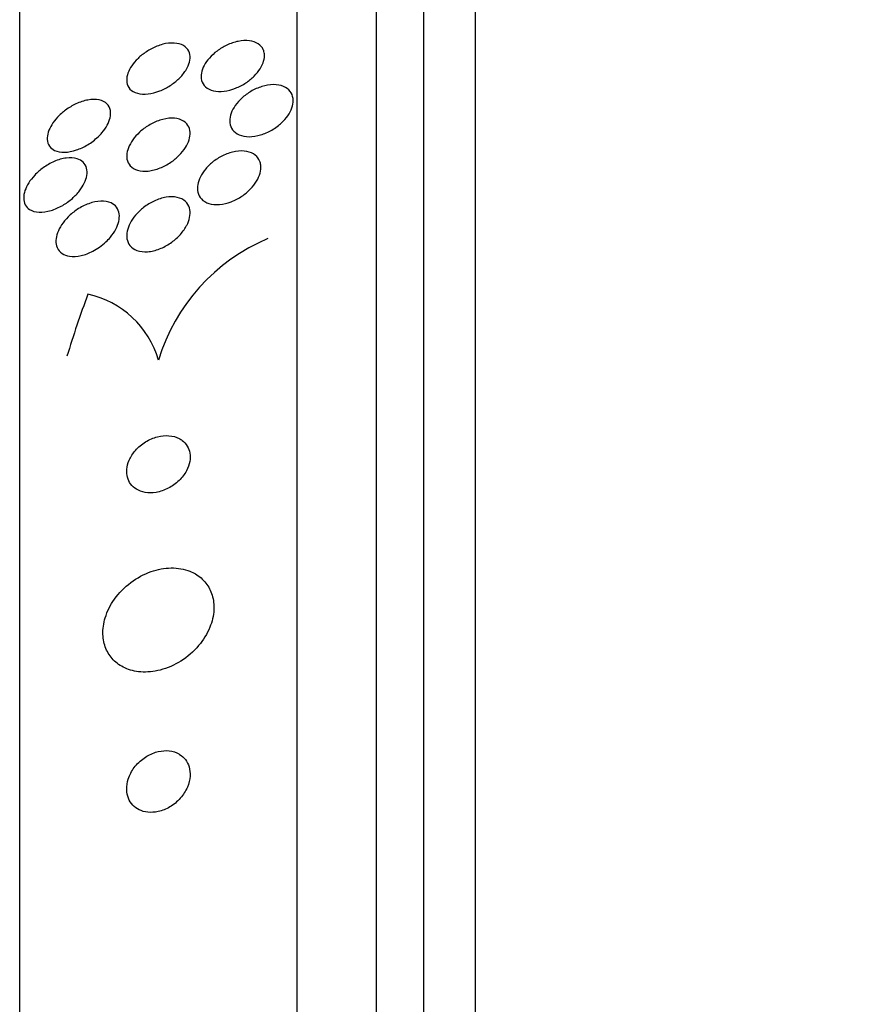
# Model space of a CAD drawing. Units: millimetres. Extents: x 0 to 835, y 0 to 1165.
# Drawn here: x 668 to 679, y 761 to 774 of the extents above; entities that cross this region are included whole.
import ezdxf
from ezdxf import colors
from ezdxf.entities.mleader import LeaderData, LeaderLine
from ezdxf.math import Vec2, Vec3

# ---------------------------------------------------------------- set-up
doc = ezdxf.new("R2010")
doc.units = ezdxf.units.MM
doc.layers.add('DV3_Défaut', color=7, linetype='Continuous')
doc.layers.add('Défaut', color=7, linetype='Continuous')

# ---------------------------------------------------------------- blocks, each defined once
blk = doc.blocks.new('_DOT')
at = {"color": 0}
blk.add_line((0, 0), (-1, 0), dxfattribs=at)
at = {"color": 0, "const_width": 0.333}
blk.add_lwpolyline([(-0.1665, 0, 1), (0.1665, 0, 1)], format="xyb", close=True, dxfattribs=at)
blk = doc.blocks.new('SE2')
at = {"layer": 'DV3_Défaut', "color": 7, "linetype": 'Continuous'}
for p, q in [((674.097, 728.82), (674.097, 782.487)), ((673.447, 729.065), (673.447, 782.241)), ((672.847, 729.307), (672.847, 781.999)), ((671.847, 729.747), (671.847, 781.559)), ((668.347, 731.677), (668.347, 779.629))]:
    blk.add_line(p, q, dxfattribs=at)
for centre, radius, start, end in [((672.415, 768.629), 2.422, 112.7646, 163.1841), ((668.952, 768.997), 1.193, 16.219, 77.6123)]:
    blk.add_arc(centre, radius, start, end, dxfattribs=at)
blk.add_ellipse((683.847, 765.633), major_axis=(-15.463, 0), ratio=0.909434, start_param=5.955323, end_param=6.013581, dxfattribs=at)
for points, knots in [([(670.441, 772.983), (670.418, 772.947), (670.388, 772.911), (670.355, 772.879), (670.322, 772.847), (670.284, 772.818), (670.246, 772.793), (670.203, 772.765), (670.158, 772.742), (670.113, 772.725), (670.064, 772.705), (670.014, 772.693), (669.967, 772.687), (669.919, 772.682), (669.872, 772.684), (669.832, 772.695), (669.794, 772.705), (669.762, 772.724), (669.738, 772.749), (669.718, 772.772), (669.704, 772.8), (669.699, 772.833), (669.694, 772.861), (669.697, 772.893), (669.705, 772.926), (669.714, 772.956), (669.728, 772.988), (669.746, 773.019), (669.765, 773.051), (669.789, 773.082), (669.816, 773.111), (669.846, 773.143), (669.88, 773.173), (669.916, 773.199), (669.956, 773.228), (669.999, 773.253), (670.042, 773.273), (670.091, 773.295), (670.14, 773.312), (670.187, 773.321), (670.237, 773.33), (670.286, 773.332), (670.329, 773.325), (670.37, 773.319), (670.407, 773.304), (670.435, 773.282), (670.461, 773.262), (670.479, 773.235), (670.489, 773.204), (670.497, 773.177), (670.499, 773.145), (670.493, 773.112), (670.488, 773.082), (670.477, 773.05), (670.461, 773.018), (670.455, 773.007), (670.448, 772.995), (670.441, 772.983)], [0, 0, 0, 0, 0.052106, 0.052106, 0.052106, 0.103898, 0.103898, 0.103898, 0.160931, 0.160931, 0.160931, 0.223934, 0.223934, 0.223934, 0.289335, 0.289335, 0.289335, 0.351219, 0.351219, 0.351219, 0.405175, 0.405175, 0.405175, 0.451956, 0.451956, 0.451956, 0.495739, 0.495739, 0.495739, 0.540688, 0.540688, 0.540688, 0.58991, 0.58991, 0.58991, 0.645353, 0.645353, 0.645353, 0.707113, 0.707113, 0.707113, 0.77234, 0.77234, 0.77234, 0.83542, 0.83542, 0.83542, 0.891305, 0.891305, 0.891305, 0.939569, 0.939569, 0.939569, 0.983798, 0.983798, 0.983798, 1, 1, 1, 1]), ([(671.433, 773.193), (671.437, 773.165), (671.434, 773.133), (671.424, 773.101), (671.415, 773.07), (671.4, 773.037), (671.38, 773.005), (671.36, 772.973), (671.334, 772.941), (671.305, 772.912), (671.274, 772.881), (671.238, 772.852), (671.201, 772.828), (671.159, 772.8), (671.115, 772.777), (671.071, 772.76), (671.022, 772.741), (670.973, 772.728), (670.926, 772.722), (670.878, 772.716), (670.831, 772.717), (670.79, 772.727), (670.751, 772.736), (670.716, 772.753), (670.69, 772.777), (670.667, 772.798), (670.649, 772.826), (670.641, 772.858), (670.633, 772.886), (670.633, 772.918), (670.639, 772.951), (670.645, 772.982), (670.657, 773.015), (670.674, 773.047), (670.691, 773.079), (670.714, 773.111), (670.74, 773.14), (670.768, 773.172), (670.801, 773.202), (670.836, 773.228), (670.875, 773.257), (670.917, 773.283), (670.96, 773.303), (671.007, 773.325), (671.056, 773.341), (671.102, 773.35), (671.152, 773.36), (671.2, 773.363), (671.244, 773.358), (671.286, 773.353), (671.325, 773.34), (671.356, 773.319), (671.384, 773.301), (671.407, 773.275), (671.42, 773.245), (671.427, 773.229), (671.431, 773.212), (671.433, 773.193)], [0, 0, 0, 0, 0.045837, 0.045837, 0.045837, 0.091612, 0.091612, 0.091612, 0.138347, 0.138347, 0.138347, 0.189055, 0.189055, 0.189055, 0.245168, 0.245168, 0.245168, 0.306379, 0.306379, 0.306379, 0.369881, 0.369881, 0.369881, 0.430888, 0.430888, 0.430888, 0.485554, 0.485554, 0.485554, 0.533948, 0.533948, 0.533948, 0.579264, 0.579264, 0.579264, 0.625159, 0.625159, 0.625159, 0.674508, 0.674508, 0.674508, 0.729119, 0.729119, 0.729119, 0.78918, 0.78918, 0.78918, 0.852454, 0.852454, 0.852454, 0.914436, 0.914436, 0.914436, 0.970798, 0.970798, 0.970798, 1, 1, 1, 1]), ([(671.625, 772.3), (671.585, 772.266), (671.539, 772.237), (671.493, 772.213), (671.447, 772.19), (671.398, 772.172), (671.351, 772.161), (671.301, 772.15), (671.252, 772.146), (671.208, 772.149), (671.164, 772.153), (671.123, 772.165), (671.09, 772.184), (671.06, 772.202), (671.035, 772.226), (671.019, 772.256), (671.005, 772.282), (670.997, 772.313), (670.997, 772.347), (670.996, 772.377), (671.002, 772.411), (671.014, 772.444), (671.026, 772.476), (671.044, 772.51), (671.066, 772.541), (671.09, 772.575), (671.118, 772.607), (671.15, 772.635), (671.184, 772.667), (671.223, 772.695), (671.263, 772.719), (671.308, 772.745), (671.355, 772.765), (671.401, 772.78), (671.45, 772.795), (671.5, 772.803), (671.547, 772.804), (671.593, 772.804), (671.637, 772.797), (671.674, 772.782), (671.708, 772.767), (671.738, 772.746), (671.759, 772.718), (671.778, 772.694), (671.79, 772.664), (671.795, 772.631), (671.799, 772.601), (671.796, 772.568), (671.787, 772.535), (671.779, 772.503), (671.764, 772.469), (671.745, 772.437), (671.725, 772.404), (671.699, 772.371), (671.67, 772.342), (671.656, 772.327), (671.641, 772.314), (671.625, 772.3)], [0, 0, 0, 0, 0.06018, 0.06018, 0.06018, 0.120197, 0.120197, 0.120197, 0.182862, 0.182862, 0.182862, 0.244318, 0.244318, 0.244318, 0.300512, 0.300512, 0.300512, 0.350522, 0.350522, 0.350522, 0.396774, 0.396774, 0.396774, 0.44274, 0.44274, 0.44274, 0.491365, 0.491365, 0.491365, 0.544637, 0.544637, 0.544637, 0.603143, 0.603143, 0.603143, 0.665354, 0.665354, 0.665354, 0.727476, 0.727476, 0.727476, 0.785191, 0.785191, 0.785191, 0.836697, 0.836697, 0.836697, 0.883703, 0.883703, 0.883703, 0.929498, 0.929498, 0.929498, 0.977134, 0.977134, 0.977134, 1, 1, 1, 1]), ([(669.336, 772.147), (669.296, 772.108), (669.25, 772.074), (669.204, 772.046), (669.158, 772.018), (669.109, 771.995), (669.062, 771.98), (669.011, 771.962), (668.959, 771.952), (668.912, 771.951), (668.866, 771.95), (668.822, 771.958), (668.786, 771.975), (668.76, 771.988), (668.738, 772.006), (668.722, 772.029), (668.706, 772.052), (668.696, 772.081), (668.694, 772.113), (668.693, 772.141), (668.697, 772.173), (668.707, 772.205), (668.717, 772.236), (668.732, 772.268), (668.751, 772.299), (668.771, 772.331), (668.795, 772.363), (668.823, 772.393), (668.854, 772.426), (668.889, 772.457), (668.925, 772.484), (668.967, 772.514), (669.012, 772.541), (669.057, 772.562), (669.107, 772.585), (669.158, 772.602), (669.206, 772.61), (669.257, 772.619), (669.306, 772.62), (669.348, 772.611), (669.388, 772.603), (669.423, 772.586), (669.448, 772.561), (669.469, 772.539), (669.485, 772.511), (669.491, 772.478), (669.496, 772.45), (669.495, 772.418), (669.487, 772.386), (669.48, 772.355), (669.468, 772.323), (669.451, 772.292), (669.433, 772.26), (669.41, 772.228), (669.385, 772.198), (669.37, 772.18), (669.353, 772.163), (669.336, 772.147)], [0, 0, 0, 0, 0.061506, 0.061506, 0.061506, 0.122713, 0.122713, 0.122713, 0.189419, 0.189419, 0.189419, 0.25606, 0.25606, 0.25606, 0.305145, 0.305145, 0.305145, 0.35458, 0.35458, 0.35458, 0.398667, 0.398667, 0.398667, 0.440904, 0.440904, 0.440904, 0.485581, 0.485581, 0.485581, 0.53584, 0.53584, 0.53584, 0.593552, 0.593552, 0.593552, 0.658254, 0.658254, 0.658254, 0.72573, 0.72573, 0.72573, 0.788798, 0.788798, 0.788798, 0.842404, 0.842404, 0.842404, 0.88791, 0.88791, 0.88791, 0.930292, 0.930292, 0.930292, 0.974082, 0.974082, 0.974082, 1, 1, 1, 1]), ([(669.697, 771.91), (669.698, 771.942), (669.705, 771.976), (669.719, 772.009), (669.732, 772.042), (669.751, 772.076), (669.773, 772.108), (669.798, 772.142), (669.827, 772.174), (669.858, 772.204), (669.893, 772.236), (669.933, 772.266), (669.974, 772.29), (670.019, 772.318), (670.067, 772.34), (670.114, 772.355), (670.165, 772.372), (670.216, 772.381), (670.263, 772.382), (670.31, 772.382), (670.354, 772.374), (670.39, 772.358), (670.423, 772.343), (670.45, 772.32), (670.469, 772.291), (670.485, 772.266), (670.494, 772.236), (670.496, 772.203), (670.498, 772.173), (670.493, 772.14), (670.483, 772.107), (670.473, 772.075), (670.457, 772.042), (670.437, 772.01), (670.416, 771.977), (670.389, 771.944), (670.36, 771.914), (670.328, 771.881), (670.291, 771.851), (670.253, 771.825), (670.21, 771.796), (670.164, 771.771), (670.118, 771.753), (670.068, 771.733), (670.017, 771.72), (669.969, 771.715), (669.921, 771.71), (669.874, 771.713), (669.833, 771.725), (669.796, 771.736), (669.764, 771.755), (669.74, 771.781), (669.72, 771.804), (669.705, 771.833), (669.7, 771.866), (669.697, 771.88), (669.696, 771.895), (669.697, 771.91)], [0, 0, 0, 0, 0.045771, 0.045771, 0.045771, 0.091373, 0.091373, 0.091373, 0.139414, 0.139414, 0.139414, 0.193353, 0.193353, 0.193353, 0.253758, 0.253758, 0.253758, 0.318568, 0.318568, 0.318568, 0.382709, 0.382709, 0.382709, 0.440618, 0.440618, 0.440618, 0.490605, 0.490605, 0.490605, 0.535563, 0.535563, 0.535563, 0.579721, 0.579721, 0.579721, 0.626579, 0.626579, 0.626579, 0.678634, 0.678634, 0.678634, 0.737079, 0.737079, 0.737079, 0.800844, 0.800844, 0.800844, 0.865754, 0.865754, 0.865754, 0.92588, 0.92588, 0.92588, 0.977879, 0.977879, 0.977879, 1, 1, 1, 1]), ([(671.388, 771.788), (671.391, 771.757), (671.388, 771.723), (671.379, 771.689), (671.37, 771.656), (671.355, 771.621), (671.335, 771.587), (671.315, 771.553), (671.289, 771.519), (671.259, 771.489), (671.227, 771.455), (671.19, 771.424), (671.151, 771.398), (671.108, 771.369), (671.062, 771.345), (671.016, 771.327), (670.966, 771.308), (670.916, 771.296), (670.868, 771.292), (670.82, 771.288), (670.773, 771.292), (670.733, 771.305), (670.696, 771.317), (670.663, 771.336), (670.639, 771.363), (670.617, 771.386), (670.602, 771.415), (670.595, 771.447), (670.588, 771.477), (670.587, 771.51), (670.593, 771.543), (670.599, 771.576), (670.611, 771.61), (670.627, 771.643), (670.645, 771.677), (670.668, 771.711), (670.694, 771.742), (670.723, 771.777), (670.757, 771.809), (670.793, 771.837), (670.834, 771.868), (670.878, 771.894), (670.923, 771.915), (670.971, 771.937), (671.021, 771.953), (671.07, 771.962), (671.119, 771.97), (671.168, 771.97), (671.211, 771.962), (671.252, 771.954), (671.289, 771.939), (671.318, 771.915), (671.344, 771.895), (671.364, 771.867), (671.376, 771.836), (671.382, 771.821), (671.386, 771.805), (671.388, 771.788)], [0, 0, 0, 0, 0.04653, 0.04653, 0.04653, 0.092934, 0.092934, 0.092934, 0.141202, 0.141202, 0.141202, 0.194343, 0.194343, 0.194343, 0.253059, 0.253059, 0.253059, 0.315927, 0.315927, 0.315927, 0.378973, 0.378973, 0.378973, 0.437325, 0.437325, 0.437325, 0.488765, 0.488765, 0.488765, 0.535178, 0.535178, 0.535178, 0.580282, 0.580282, 0.580282, 0.627448, 0.627448, 0.627448, 0.679102, 0.679102, 0.679102, 0.736401, 0.736401, 0.736401, 0.798479, 0.798479, 0.798479, 0.861865, 0.861865, 0.861865, 0.921649, 0.921649, 0.921649, 0.974786, 0.974786, 0.974786, 1, 1, 1, 1]), ([(669.07, 771.87), (669.1, 771.861), (669.126, 771.846), (669.147, 771.826), (669.168, 771.806), (669.183, 771.78), (669.191, 771.75), (669.198, 771.722), (669.199, 771.691), (669.193, 771.658), (669.188, 771.627), (669.177, 771.595), (669.162, 771.563), (669.146, 771.53), (669.126, 771.497), (669.102, 771.466), (669.075, 771.432), (669.044, 771.399), (669.011, 771.37), (668.973, 771.336), (668.931, 771.306), (668.889, 771.282), (668.841, 771.254), (668.79, 771.231), (668.742, 771.217), (668.69, 771.201), (668.638, 771.193), (668.591, 771.196), (668.546, 771.198), (668.505, 771.209), (668.472, 771.229), (668.449, 771.244), (668.43, 771.264), (668.417, 771.289), (668.404, 771.313), (668.397, 771.343), (668.397, 771.375), (668.397, 771.404), (668.402, 771.436), (668.413, 771.468), (668.424, 771.5), (668.44, 771.533), (668.46, 771.564), (668.481, 771.598), (668.507, 771.631), (668.536, 771.661), (668.568, 771.696), (668.605, 771.728), (668.643, 771.755), (668.687, 771.787), (668.734, 771.814), (668.781, 771.834), (668.833, 771.857), (668.885, 771.872), (668.934, 771.878), (668.983, 771.884), (669.03, 771.882), (669.07, 771.87)], [0, 0, 0, 0, 0.049218, 0.049218, 0.049218, 0.098798, 0.098798, 0.098798, 0.143689, 0.143689, 0.143689, 0.185748, 0.185748, 0.185748, 0.22939, 0.22939, 0.22939, 0.277997, 0.277997, 0.277997, 0.33386, 0.33386, 0.33386, 0.397384, 0.397384, 0.397384, 0.465472, 0.465472, 0.465472, 0.531087, 0.531087, 0.531087, 0.57741, 0.57741, 0.57741, 0.624004, 0.624004, 0.624004, 0.666479, 0.666479, 0.666479, 0.708614, 0.708614, 0.708614, 0.754416, 0.754416, 0.754416, 0.806768, 0.806768, 0.806768, 0.867066, 0.867066, 0.867066, 0.933799, 0.933799, 0.933799, 1, 1, 1, 1]), ([(670.448, 771.018), (670.426, 770.978), (670.396, 770.938), (670.362, 770.902), (670.329, 770.867), (670.29, 770.834), (670.25, 770.807), (670.206, 770.777), (670.159, 770.751), (670.112, 770.733), (670.061, 770.713), (670.009, 770.701), (669.961, 770.697), (669.912, 770.693), (669.866, 770.698), (669.826, 770.712), (669.791, 770.725), (669.76, 770.746), (669.737, 770.774), (669.718, 770.798), (669.705, 770.828), (669.7, 770.861), (669.695, 770.89), (669.696, 770.923), (669.703, 770.956), (669.71, 770.989), (669.722, 771.023), (669.74, 771.056), (669.758, 771.091), (669.781, 771.126), (669.808, 771.157), (669.838, 771.193), (669.873, 771.226), (669.91, 771.255), (669.951, 771.287), (669.997, 771.315), (670.042, 771.336), (670.092, 771.36), (670.144, 771.376), (670.193, 771.384), (670.243, 771.392), (670.292, 771.392), (670.335, 771.382), (670.375, 771.373), (670.41, 771.356), (670.437, 771.331), (670.461, 771.309), (670.479, 771.281), (670.488, 771.249), (670.496, 771.22), (670.499, 771.188), (670.495, 771.154), (670.491, 771.122), (670.481, 771.088), (670.466, 771.055), (670.461, 771.043), (670.455, 771.031), (670.448, 771.018)], [0, 0, 0, 0, 0.055106, 0.055106, 0.055106, 0.109889, 0.109889, 0.109889, 0.170291, 0.170291, 0.170291, 0.2352, 0.2352, 0.2352, 0.299509, 0.299509, 0.299509, 0.357461, 0.357461, 0.357461, 0.407227, 0.407227, 0.407227, 0.45186, 0.45186, 0.45186, 0.495811, 0.495811, 0.495811, 0.5427, 0.5427, 0.5427, 0.595059, 0.595059, 0.595059, 0.65399, 0.65399, 0.65399, 0.718146, 0.718146, 0.718146, 0.783017, 0.783017, 0.783017, 0.842694, 0.842694, 0.842694, 0.894279, 0.894279, 0.894279, 0.93987, 0.93987, 0.93987, 0.983711, 0.983711, 0.983711, 1, 1, 1, 1]), ([(669.435, 770.821), (669.385, 770.774), (669.328, 770.734), (669.27, 770.704), (669.221, 770.679), (669.171, 770.659), (669.122, 770.648), (669.07, 770.637), (669.02, 770.633), (668.975, 770.64), (668.94, 770.646), (668.907, 770.657), (668.881, 770.675), (668.854, 770.693), (668.833, 770.718), (668.82, 770.749), (668.808, 770.775), (668.803, 770.806), (668.804, 770.839), (668.806, 770.87), (668.813, 770.903), (668.825, 770.935), (668.837, 770.969), (668.854, 771.003), (668.875, 771.035), (668.899, 771.07), (668.927, 771.104), (668.958, 771.135), (668.993, 771.171), (669.032, 771.203), (669.073, 771.23), (669.119, 771.26), (669.168, 771.285), (669.217, 771.303), (669.269, 771.322), (669.321, 771.333), (669.37, 771.335), (669.417, 771.337), (669.462, 771.329), (669.499, 771.312), (669.527, 771.299), (669.55, 771.281), (669.568, 771.258), (669.586, 771.234), (669.597, 771.206), (669.602, 771.174), (669.606, 771.145), (669.604, 771.112), (669.597, 771.079), (669.589, 771.047), (669.577, 771.014), (669.56, 770.981), (669.541, 770.947), (669.518, 770.913), (669.491, 770.881), (669.474, 770.86), (669.455, 770.84), (669.435, 770.821)], [0, 0, 0, 0, 0.075854, 0.075854, 0.075854, 0.139875, 0.139875, 0.139875, 0.207145, 0.207145, 0.207145, 0.259511, 0.259511, 0.259511, 0.312314, 0.312314, 0.312314, 0.358426, 0.358426, 0.358426, 0.400938, 0.400938, 0.400938, 0.444509, 0.444509, 0.444509, 0.492639, 0.492639, 0.492639, 0.547667, 0.547667, 0.547667, 0.610082, 0.610082, 0.610082, 0.677087, 0.677087, 0.677087, 0.742275, 0.742275, 0.742275, 0.789909, 0.789909, 0.789909, 0.837822, 0.837822, 0.837822, 0.881407, 0.881407, 0.881407, 0.92413, 0.92413, 0.92413, 0.969833, 0.969833, 0.969833, 1, 1, 1, 1]), ([(670.359, 768.34), (670.321, 768.361), (670.277, 768.373), (670.23, 768.377), (670.184, 768.38), (670.134, 768.376), (670.085, 768.363), (670.034, 768.35), (669.982, 768.328), (669.933, 768.298), (669.887, 768.269), (669.843, 768.232), (669.806, 768.19), (669.774, 768.153), (669.747, 768.111), (669.728, 768.067), (669.712, 768.03), (669.701, 767.99), (669.698, 767.953), (669.695, 767.918), (669.698, 767.884), (669.706, 767.853), (669.714, 767.821), (669.728, 767.792), (669.746, 767.768), (669.766, 767.741), (669.792, 767.718), (669.82, 767.701), (669.852, 767.682), (669.89, 767.668), (669.929, 767.662), (669.973, 767.654), (670.02, 767.654), (670.068, 767.662), (670.119, 767.671), (670.172, 767.688), (670.221, 767.714), (670.27, 767.739), (670.317, 767.773), (670.358, 767.812), (670.394, 767.848), (670.426, 767.89), (670.45, 767.934), (670.47, 767.972), (670.485, 768.012), (670.492, 768.052), (670.498, 768.087), (670.498, 768.123), (670.493, 768.156), (670.487, 768.188), (670.476, 768.219), (670.46, 768.245), (670.444, 768.274), (670.421, 768.298), (670.395, 768.318), (670.384, 768.326), (670.372, 768.334), (670.359, 768.34)], [0, 0, 0, 0, 0.062876, 0.062876, 0.062876, 0.125575, 0.125575, 0.125575, 0.191233, 0.191233, 0.191233, 0.254072, 0.254072, 0.254072, 0.309099, 0.309099, 0.309099, 0.356442, 0.356442, 0.356442, 0.400187, 0.400187, 0.400187, 0.444673, 0.444673, 0.444673, 0.49318, 0.49318, 0.49318, 0.547851, 0.547851, 0.547851, 0.609087, 0.609087, 0.609087, 0.674403, 0.674403, 0.674403, 0.738293, 0.738293, 0.738293, 0.795247, 0.795247, 0.795247, 0.844192, 0.844192, 0.844192, 0.888515, 0.888515, 0.888515, 0.932534, 0.932534, 0.932534, 0.979687, 0.979687, 0.979687, 1, 1, 1, 1]), ([(670.494, 766.667), (670.421, 766.696), (670.34, 766.71), (670.257, 766.709), (670.174, 766.707), (670.087, 766.691), (670.004, 766.662), (669.915, 766.631), (669.827, 766.584), (669.748, 766.524), (669.671, 766.466), (669.599, 766.394), (669.542, 766.314), (669.492, 766.242), (669.451, 766.162), (669.426, 766.08), (669.405, 766.01), (669.394, 765.938), (669.397, 765.87), (669.399, 765.807), (669.412, 765.747), (669.434, 765.693), (669.457, 765.64), (669.489, 765.591), (669.527, 765.551), (669.568, 765.508), (669.619, 765.473), (669.673, 765.448), (669.735, 765.42), (669.803, 765.403), (669.874, 765.398), (669.953, 765.392), (670.037, 765.4), (670.12, 765.421), (670.208, 765.444), (670.298, 765.483), (670.381, 765.535), (670.462, 765.587), (670.54, 765.653), (670.604, 765.729), (670.663, 765.798), (670.712, 765.878), (670.745, 765.96), (670.774, 766.031), (670.792, 766.107), (670.796, 766.179), (670.799, 766.244), (670.792, 766.308), (670.774, 766.365), (670.757, 766.422), (670.73, 766.474), (670.695, 766.518), (670.659, 766.565), (670.613, 766.604), (670.563, 766.633), (670.541, 766.646), (670.518, 766.657), (670.494, 766.667)], [0, 0, 0, 0, 0.061885, 0.061885, 0.061885, 0.123566, 0.123566, 0.123566, 0.188721, 0.188721, 0.188721, 0.252123, 0.252123, 0.252123, 0.308434, 0.308434, 0.308434, 0.356862, 0.356862, 0.356862, 0.40104, 0.40104, 0.40104, 0.445364, 0.445364, 0.445364, 0.493253, 0.493253, 0.493253, 0.546994, 0.546994, 0.546994, 0.607244, 0.607244, 0.607244, 0.671954, 0.671954, 0.671954, 0.736061, 0.736061, 0.736061, 0.794022, 0.794022, 0.794022, 0.844116, 0.844116, 0.844116, 0.889144, 0.889144, 0.889144, 0.933272, 0.933272, 0.933272, 0.979978, 0.979978, 0.979978, 1, 1, 1, 1]), ([(670.329, 764.377), (670.289, 764.395), (670.244, 764.404), (670.198, 764.405), (670.153, 764.406), (670.106, 764.398), (670.06, 764.384), (670.01, 764.368), (669.961, 764.343), (669.915, 764.311), (669.87, 764.279), (669.827, 764.238), (669.792, 764.191), (669.76, 764.148), (669.733, 764.098), (669.717, 764.047), (669.703, 764.003), (669.696, 763.957), (669.697, 763.913), (669.698, 763.875), (669.705, 763.837), (669.719, 763.804), (669.732, 763.772), (669.75, 763.743), (669.772, 763.719), (669.795, 763.694), (669.823, 763.674), (669.853, 763.659), (669.887, 763.643), (669.924, 763.632), (669.962, 763.628), (670.005, 763.624), (670.051, 763.627), (670.095, 763.637), (670.145, 763.648), (670.194, 763.668), (670.241, 763.695), (670.289, 763.724), (670.334, 763.761), (670.373, 763.805), (670.409, 763.846), (670.44, 763.894), (670.462, 763.945), (670.481, 763.99), (670.493, 764.037), (670.496, 764.083), (670.498, 764.123), (670.494, 764.163), (670.484, 764.2), (670.474, 764.233), (670.458, 764.265), (670.438, 764.291), (670.417, 764.318), (670.392, 764.341), (670.363, 764.358), (670.352, 764.365), (670.341, 764.371), (670.329, 764.377)], [0, 0, 0, 0, 0.059175, 0.059175, 0.059175, 0.118059, 0.118059, 0.118059, 0.182112, 0.182112, 0.182112, 0.247561, 0.247561, 0.247561, 0.308229, 0.308229, 0.308229, 0.360493, 0.360493, 0.360493, 0.406157, 0.406157, 0.406157, 0.449708, 0.449708, 0.449708, 0.495174, 0.495174, 0.495174, 0.545484, 0.545484, 0.545484, 0.602329, 0.602329, 0.602329, 0.665303, 0.665303, 0.665303, 0.730847, 0.730847, 0.730847, 0.792957, 0.792957, 0.792957, 0.847171, 0.847171, 0.847171, 0.894141, 0.894141, 0.894141, 0.93792, 0.93792, 0.93792, 0.982614, 0.982614, 0.982614, 1, 1, 1, 1])]:
    blk.add_open_spline(points, degree=3, knots=knots, dxfattribs=at)

msp = doc.modelspace()

# ---------------------------------------------------------------- block references
at = {"layer": 'Défaut'}
msp.add_blockref('SE2', (0, 0), dxfattribs=at)

# ---------------------------------------------------------------- leaders
at = {"layer": 'Défaut', "color": 7, "linetype": 'Continuous'}
ml = msp.add_multileader_mtext('Standard', dxfattribs=at)
ml.set_content('{\\pxsm0.9;\\fSolid Edge ISO|b1||i0||c0|p34;\\W1.;06/02/2018\\P}', color=256)
ml.set_leader_properties()
ml.set_arrow_properties(name='DOT')
ml.build(insert=Vec2(0, 0))
ml.multileader.update_dxf_attribs({"leader_type": 0, "dogleg_length": 0, "arrow_head_size": 12})
ctx = ml.context
ctx.base_point, ctx.char_height, ctx.arrow_head_size, ctx.landing_gap_size = Vec3(747.016, 1157.46), 12, 12, 4.2
notes = []
notes.append((ctx, [(0, (0, 0, 0), (0, 0), (1, 0), 1, [])]))
ctx.mtext.insert = Vec3(749.016, 1163.58)
for ctx, leaders in notes:
    for number, flags, end, landing, length, lines in leaders:
        leader = LeaderData()
        leader.index, (leader.has_last_leader_line, leader.has_dogleg_vector, leader.attachment_direction) = number, flags
        leader.last_leader_point, leader.dogleg_vector, leader.dogleg_length = Vec3(end), Vec3(landing), length
        for number, points, colour, breaks in lines:
            line = LeaderLine()
            line.index, line.vertices, line.color, line.breaks = number, Vec3.list(points), colors.encode_raw_color(colour), breaks
            leader.lines.append(line)
        ctx.leaders.append(leader)

doc.saveas('drawing.dxf')
